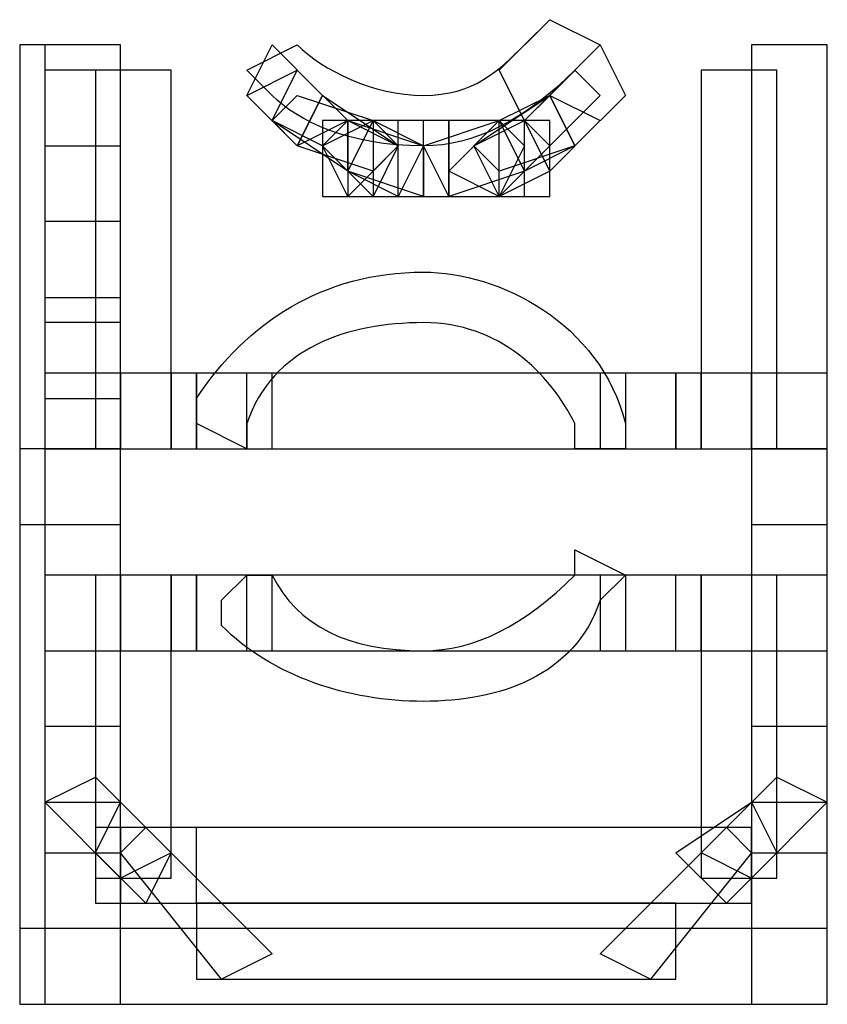
# Model space of a CAD drawing. Units: millimetres. Extents: x -37.6 to -1.3, y -53.5 to -2.6.
# Drawn here: x -3.4 to -2, y -23.4 to -21.8 of the extents above; entities that cross this region are included whole.
import ezdxf

# ---------------------------------------------------------------- set-up
doc = ezdxf.new("R2010")
doc.units = ezdxf.units.MM
doc.header["$MEASUREMENT"] = 0
doc.layers.add('layer 1', color=7, linetype='Continuous')

# ---------------------------------------------------------------- blocks, each defined once
blk = doc.blocks.new('2')
at = {"layer": 'layer 1'}
for points, knots in [([(-2.9704, -21.8934), (-2.9281, -21.9357), (-2.8434, -21.978), (-2.7164, -21.978), (-2.7164, -21.978), (-2.6317, -21.978), (-2.5471, -21.9357), (-2.4624, -21.851), (-2.4624, -21.851), (-2.4624, -21.851), (-2.4201, -21.8087), (-2.4201, -21.8087), (-2.4201, -21.8087), (-2.4201, -21.8087), (-2.5047, -21.7664), (-2.5047, -21.7664), (-2.5047, -21.7664), (-2.5047, -21.7664), (-2.5471, -21.8087), (-2.5471, -21.8087), (-2.5471, -21.8087), (-2.5894, -21.851), (-2.6317, -21.8934), (-2.7164, -21.8934), (-2.7164, -21.8934), (-2.8011, -21.8934), (-2.8857, -21.851), (-2.9281, -21.8087), (-2.9281, -21.8087), (-2.9281, -21.8087), (-2.9281, -21.8087), (-2.9281, -21.8087), (-2.9281, -21.8087), (-2.9281, -21.8087), (-3.0127, -21.851), (-3.0127, -21.851), (-3.0127, -21.851), (-3.0127, -21.851), (-2.9704, -21.8934), (-2.9704, -21.8934)], [0, 0, 0, 0, 0.090909, 0.090909, 0.090909, 0.090909, 0.181818, 0.181818, 0.181818, 0.181818, 0.272727, 0.272727, 0.272727, 0.272727, 0.363636, 0.363636, 0.363636, 0.363636, 0.454545, 0.454545, 0.454545, 0.454545, 0.545455, 0.545455, 0.545455, 0.545455, 0.636364, 0.636364, 0.636364, 0.636364, 0.727273, 0.727273, 0.727273, 0.727273, 0.818182, 0.818182, 0.818182, 0.818182, 1, 1, 1, 1]), ([(-2.5471, -21.9357), (-2.5471, -21.9357), (-2.4201, -21.8087), (-2.4201, -21.8087), (-2.4201, -21.8087), (-2.4201, -21.8087), (-2.5047, -21.7664), (-2.5047, -21.7664), (-2.5047, -21.7664), (-2.5047, -21.7664), (-2.5894, -21.851), (-2.5894, -21.851), (-2.5894, -21.851), (-2.5894, -21.851), (-2.5471, -21.9357), (-2.5471, -21.9357)], [0, 0, 0, 0, 0.2, 0.2, 0.2, 0.2, 0.4, 0.4, 0.4, 0.4, 0.6, 0.6, 0.6, 0.6, 1, 1, 1, 1]), ([(-3.3937, -21.8087), (-3.3937, -21.8087), (-3.2244, -21.8087), (-3.2244, -21.8087), (-3.2244, -21.8087), (-3.2244, -21.8087), (-3.2244, -22.613), (-3.2244, -22.613), (-3.2244, -22.613), (-3.2244, -22.613), (-3.3937, -22.613), (-3.3937, -22.613), (-3.3937, -22.613), (-3.3937, -22.613), (-3.3937, -21.8087), (-3.3937, -21.8087)], [0, 0, 0, 0, 0.2, 0.2, 0.2, 0.2, 0.4, 0.4, 0.4, 0.4, 0.6, 0.6, 0.6, 0.6, 1, 1, 1, 1]), ([(-3.3514, -21.8087), (-3.3514, -21.8087), (-3.2244, -21.8087), (-3.2244, -21.8087), (-3.2244, -21.8087), (-3.2244, -21.8087), (-3.2244, -22.613), (-3.2244, -22.613), (-3.2244, -22.613), (-3.2244, -22.613), (-3.3514, -22.613), (-3.3514, -22.613), (-3.3514, -22.613), (-3.3514, -22.613), (-3.3514, -21.8087), (-3.3514, -21.8087)], [0, 0, 0, 0, 0.2, 0.2, 0.2, 0.2, 0.4, 0.4, 0.4, 0.4, 0.6, 0.6, 0.6, 0.6, 1, 1, 1, 1]), ([(-3.3514, -21.8087), (-3.3514, -21.8087), (-3.2244, -21.8087), (-3.2244, -21.8087), (-3.2244, -21.8087), (-3.2244, -21.8087), (-3.2244, -21.978), (-3.2244, -21.978), (-3.2244, -21.978), (-3.2244, -21.978), (-3.3514, -21.978), (-3.3514, -21.978), (-3.3514, -21.978), (-3.3514, -21.978), (-3.3514, -21.8087), (-3.3514, -21.8087)], [0, 0, 0, 0, 0.2, 0.2, 0.2, 0.2, 0.4, 0.4, 0.4, 0.4, 0.6, 0.6, 0.6, 0.6, 1, 1, 1, 1]), ([(-2.8857, -21.8934), (-2.8857, -21.8934), (-2.9704, -21.8087), (-2.9704, -21.8087), (-2.9704, -21.8087), (-2.9704, -21.8087), (-3.0127, -21.8934), (-3.0127, -21.8934), (-3.0127, -21.8934), (-3.0127, -21.8934), (-2.9281, -21.978), (-2.9281, -21.978), (-2.9281, -21.978), (-2.9281, -21.978), (-2.8857, -21.8934), (-2.8857, -21.8934)], [0, 0, 0, 0, 0.2, 0.2, 0.2, 0.2, 0.4, 0.4, 0.4, 0.4, 0.6, 0.6, 0.6, 0.6, 1, 1, 1, 1]), ([(-2.4201, -21.8087), (-2.4201, -21.8087), (-2.5047, -21.8934), (-2.5047, -21.8934), (-2.5047, -21.8934), (-2.5047, -21.8934), (-2.4624, -21.978), (-2.4624, -21.978), (-2.4624, -21.978), (-2.4624, -21.978), (-2.3777, -21.8934), (-2.3777, -21.8934), (-2.3777, -21.8934), (-2.3777, -21.8934), (-2.4201, -21.8087), (-2.4201, -21.8087)], [0, 0, 0, 0, 0.2, 0.2, 0.2, 0.2, 0.4, 0.4, 0.4, 0.4, 0.6, 0.6, 0.6, 0.6, 1, 1, 1, 1]), ([(-2.1661, -21.8087), (-2.1661, -21.8087), (-2.0391, -21.8087), (-2.0391, -21.8087), (-2.0391, -21.8087), (-2.0391, -21.8087), (-2.0391, -22.613), (-2.0391, -22.613), (-2.0391, -22.613), (-2.0391, -22.613), (-2.1661, -22.613), (-2.1661, -22.613), (-2.1661, -22.613), (-2.1661, -22.613), (-2.1661, -21.8087), (-2.1661, -21.8087)], [0, 0, 0, 0, 0.2, 0.2, 0.2, 0.2, 0.4, 0.4, 0.4, 0.4, 0.6, 0.6, 0.6, 0.6, 1, 1, 1, 1]), ([(-2.1661, -21.8087), (-2.1661, -21.8087), (-2.0391, -21.8087), (-2.0391, -21.8087), (-2.0391, -21.8087), (-2.0391, -21.8087), (-2.0391, -22.613), (-2.0391, -22.613), (-2.0391, -22.613), (-2.0391, -22.613), (-2.1661, -22.613), (-2.1661, -22.613), (-2.1661, -22.613), (-2.1661, -22.613), (-2.1661, -21.8087), (-2.1661, -21.8087)], [0, 0, 0, 0, 0.2, 0.2, 0.2, 0.2, 0.4, 0.4, 0.4, 0.4, 0.6, 0.6, 0.6, 0.6, 1, 1, 1, 1]), ([(-2.1661, -21.8087), (-2.1661, -21.8087), (-2.0391, -21.8087), (-2.0391, -21.8087), (-2.0391, -21.8087), (-2.0391, -21.8087), (-2.0391, -22.486), (-2.0391, -22.486), (-2.0391, -22.486), (-2.0391, -22.486), (-2.1661, -22.486), (-2.1661, -22.486), (-2.1661, -22.486), (-2.1661, -22.486), (-2.1661, -21.8087), (-2.1661, -21.8087)], [0, 0, 0, 0, 0.2, 0.2, 0.2, 0.2, 0.4, 0.4, 0.4, 0.4, 0.6, 0.6, 0.6, 0.6, 1, 1, 1, 1]), ([(-3.3514, -21.851), (-3.3514, -21.851), (-3.2244, -21.851), (-3.2244, -21.851), (-3.2244, -21.851), (-3.2244, -21.851), (-3.2244, -22.486), (-3.2244, -22.486), (-3.2244, -22.486), (-3.2244, -22.486), (-3.3514, -22.486), (-3.3514, -22.486), (-3.3514, -22.486), (-3.3514, -22.486), (-3.3514, -21.851), (-3.3514, -21.851)], [0, 0, 0, 0, 0.2, 0.2, 0.2, 0.2, 0.4, 0.4, 0.4, 0.4, 0.6, 0.6, 0.6, 0.6, 1, 1, 1, 1]), ([(-3.2667, -21.851), (-3.2667, -21.851), (-3.1397, -21.851), (-3.1397, -21.851), (-3.1397, -21.851), (-3.1397, -21.851), (-3.1397, -22.486), (-3.1397, -22.486), (-3.1397, -22.486), (-3.1397, -22.486), (-3.2667, -22.486), (-3.2667, -22.486), (-3.2667, -22.486), (-3.2667, -22.486), (-3.2667, -21.851), (-3.2667, -21.851)], [0, 0, 0, 0, 0.2, 0.2, 0.2, 0.2, 0.4, 0.4, 0.4, 0.4, 0.6, 0.6, 0.6, 0.6, 1, 1, 1, 1]), ([(-2.8434, -21.9357), (-2.8434, -21.9357), (-2.9281, -21.851), (-2.9281, -21.851), (-2.9281, -21.851), (-2.9281, -21.851), (-3.0127, -21.8934), (-3.0127, -21.8934), (-3.0127, -21.8934), (-3.0127, -21.8934), (-2.9281, -21.978), (-2.9281, -21.978), (-2.9281, -21.978), (-2.9281, -21.978), (-2.8434, -21.9357), (-2.8434, -21.9357)], [0, 0, 0, 0, 0.2, 0.2, 0.2, 0.2, 0.4, 0.4, 0.4, 0.4, 0.6, 0.6, 0.6, 0.6, 1, 1, 1, 1]), ([(-2.8857, -21.8934), (-2.8857, -21.8934), (-2.9281, -21.851), (-2.9281, -21.851), (-2.9281, -21.851), (-2.9281, -21.851), (-3.0127, -21.8934), (-3.0127, -21.8934), (-3.0127, -21.8934), (-3.0127, -21.8934), (-2.9281, -21.978), (-2.9281, -21.978), (-2.9281, -21.978), (-2.9281, -21.978), (-2.8857, -21.8934), (-2.8857, -21.8934)], [0, 0, 0, 0, 0.2, 0.2, 0.2, 0.2, 0.4, 0.4, 0.4, 0.4, 0.6, 0.6, 0.6, 0.6, 1, 1, 1, 1]), ([(-2.8434, -21.9357), (-2.8434, -21.9357), (-2.9281, -21.851), (-2.9281, -21.851), (-2.9281, -21.851), (-2.9281, -21.851), (-2.9704, -21.9357), (-2.9704, -21.9357), (-2.9704, -21.9357), (-2.9704, -21.9357), (-2.8857, -21.978), (-2.8857, -21.978), (-2.8857, -21.978), (-2.8857, -21.978), (-2.8434, -21.9357), (-2.8434, -21.9357)], [0, 0, 0, 0, 0.2, 0.2, 0.2, 0.2, 0.4, 0.4, 0.4, 0.4, 0.6, 0.6, 0.6, 0.6, 1, 1, 1, 1]), ([(-2.8434, -21.9357), (-2.8434, -21.9357), (-2.9281, -21.851), (-2.9281, -21.851), (-2.9281, -21.851), (-2.9281, -21.851), (-2.9704, -21.9357), (-2.9704, -21.9357), (-2.9704, -21.9357), (-2.9704, -21.9357), (-2.9281, -21.978), (-2.9281, -21.978), (-2.9281, -21.978), (-2.9281, -21.978), (-2.8434, -21.9357), (-2.8434, -21.9357)], [0, 0, 0, 0, 0.2, 0.2, 0.2, 0.2, 0.4, 0.4, 0.4, 0.4, 0.6, 0.6, 0.6, 0.6, 1, 1, 1, 1]), ([(-2.4624, -21.851), (-2.4624, -21.851), (-2.5471, -21.9357), (-2.5471, -21.9357), (-2.5471, -21.9357), (-2.5471, -21.9357), (-2.5047, -21.978), (-2.5047, -21.978), (-2.5047, -21.978), (-2.5047, -21.978), (-2.4201, -21.8934), (-2.4201, -21.8934), (-2.4201, -21.8934), (-2.4201, -21.8934), (-2.4624, -21.851), (-2.4624, -21.851)], [0, 0, 0, 0, 0.2, 0.2, 0.2, 0.2, 0.4, 0.4, 0.4, 0.4, 0.6, 0.6, 0.6, 0.6, 1, 1, 1, 1]), ([(-2.2507, -21.851), (-2.2507, -21.851), (-2.1237, -21.851), (-2.1237, -21.851), (-2.1237, -21.851), (-2.1237, -21.851), (-2.1237, -22.486), (-2.1237, -22.486), (-2.1237, -22.486), (-2.1237, -22.486), (-2.2507, -22.486), (-2.2507, -22.486), (-2.2507, -22.486), (-2.2507, -22.486), (-2.2507, -21.851), (-2.2507, -21.851)], [0, 0, 0, 0, 0.2, 0.2, 0.2, 0.2, 0.4, 0.4, 0.4, 0.4, 0.6, 0.6, 0.6, 0.6, 1, 1, 1, 1]), ([(-2.8011, -21.9357), (-2.8011, -21.9357), (-2.9281, -21.8934), (-2.9281, -21.8934), (-2.9281, -21.8934), (-2.9281, -21.8934), (-2.9704, -21.9357), (-2.9704, -21.9357), (-2.9704, -21.9357), (-2.9704, -21.9357), (-2.8434, -22.0204), (-2.8434, -22.0204), (-2.8434, -22.0204), (-2.8434, -22.0204), (-2.8011, -21.9357), (-2.8011, -21.9357)], [0, 0, 0, 0, 0.2, 0.2, 0.2, 0.2, 0.4, 0.4, 0.4, 0.4, 0.6, 0.6, 0.6, 0.6, 1, 1, 1, 1]), ([(-2.7587, -21.978), (-2.7587, -21.978), (-2.8857, -21.8934), (-2.8857, -21.8934), (-2.8857, -21.8934), (-2.8857, -21.8934), (-2.9281, -21.978), (-2.9281, -21.978), (-2.9281, -21.978), (-2.9281, -21.978), (-2.8011, -22.0204), (-2.8011, -22.0204), (-2.8011, -22.0204), (-2.8011, -22.0204), (-2.7587, -21.978), (-2.7587, -21.978)], [0, 0, 0, 0, 0.2, 0.2, 0.2, 0.2, 0.4, 0.4, 0.4, 0.4, 0.6, 0.6, 0.6, 0.6, 1, 1, 1, 1]), ([(-2.5047, -21.8934), (-2.5047, -21.8934), (-2.6317, -21.978), (-2.6317, -21.978), (-2.6317, -21.978), (-2.6317, -21.978), (-2.5894, -22.0204), (-2.5894, -22.0204), (-2.5894, -22.0204), (-2.5894, -22.0204), (-2.4624, -21.978), (-2.4624, -21.978), (-2.4624, -21.978), (-2.4624, -21.978), (-2.5047, -21.8934), (-2.5047, -21.8934)], [0, 0, 0, 0, 0.2, 0.2, 0.2, 0.2, 0.4, 0.4, 0.4, 0.4, 0.6, 0.6, 0.6, 0.6, 1, 1, 1, 1]), ([(-2.5047, -21.8934), (-2.5047, -21.8934), (-2.5894, -21.9357), (-2.5894, -21.9357), (-2.5894, -21.9357), (-2.5894, -21.9357), (-2.5471, -22.0204), (-2.5471, -22.0204), (-2.5471, -22.0204), (-2.5471, -22.0204), (-2.4624, -21.978), (-2.4624, -21.978), (-2.4624, -21.978), (-2.4624, -21.978), (-2.5047, -21.8934), (-2.5047, -21.8934)], [0, 0, 0, 0, 0.2, 0.2, 0.2, 0.2, 0.4, 0.4, 0.4, 0.4, 0.6, 0.6, 0.6, 0.6, 1, 1, 1, 1]), ([(-2.5047, -21.8934), (-2.5047, -21.8934), (-2.5471, -21.9357), (-2.5471, -21.9357), (-2.5471, -21.9357), (-2.5471, -21.9357), (-2.5047, -22.0204), (-2.5047, -22.0204), (-2.5047, -22.0204), (-2.5047, -22.0204), (-2.4201, -21.9357), (-2.4201, -21.9357), (-2.4201, -21.9357), (-2.4201, -21.9357), (-2.5047, -21.8934), (-2.5047, -21.8934)], [0, 0, 0, 0, 0.2, 0.2, 0.2, 0.2, 0.4, 0.4, 0.4, 0.4, 0.6, 0.6, 0.6, 0.6, 1, 1, 1, 1]), ([(-2.8857, -21.9357), (-2.8857, -21.9357), (-2.7587, -21.9357), (-2.7587, -21.9357), (-2.7587, -21.9357), (-2.7587, -21.9357), (-2.7587, -22.0627), (-2.7587, -22.0627), (-2.7587, -22.0627), (-2.7587, -22.0627), (-2.8857, -22.0627), (-2.8857, -22.0627), (-2.8857, -22.0627), (-2.8857, -22.0627), (-2.8857, -21.9357), (-2.8857, -21.9357)], [0, 0, 0, 0, 0.2, 0.2, 0.2, 0.2, 0.4, 0.4, 0.4, 0.4, 0.6, 0.6, 0.6, 0.6, 1, 1, 1, 1]), ([(-2.7587, -21.978), (-2.7587, -21.978), (-2.8011, -21.9357), (-2.8011, -21.9357), (-2.8011, -21.9357), (-2.8011, -21.9357), (-2.8857, -21.978), (-2.8857, -21.978), (-2.8857, -21.978), (-2.8857, -21.978), (-2.8011, -22.0627), (-2.8011, -22.0627), (-2.8011, -22.0627), (-2.8011, -22.0627), (-2.7587, -21.978), (-2.7587, -21.978)], [0, 0, 0, 0, 0.2, 0.2, 0.2, 0.2, 0.4, 0.4, 0.4, 0.4, 0.6, 0.6, 0.6, 0.6, 1, 1, 1, 1]), ([(-2.8857, -21.9357), (-2.8857, -21.9357), (-2.7587, -21.9357), (-2.7587, -21.9357), (-2.7587, -21.9357), (-2.7587, -21.9357), (-2.7587, -22.0627), (-2.7587, -22.0627), (-2.7587, -22.0627), (-2.7587, -22.0627), (-2.8857, -22.0627), (-2.8857, -22.0627), (-2.8857, -22.0627), (-2.8857, -22.0627), (-2.8857, -21.9357), (-2.8857, -21.9357)], [0, 0, 0, 0, 0.2, 0.2, 0.2, 0.2, 0.4, 0.4, 0.4, 0.4, 0.6, 0.6, 0.6, 0.6, 1, 1, 1, 1]), ([(-2.7587, -21.978), (-2.7587, -21.978), (-2.8434, -21.9357), (-2.8434, -21.9357), (-2.8434, -21.9357), (-2.8434, -21.9357), (-2.8857, -21.978), (-2.8857, -21.978), (-2.8857, -21.978), (-2.8857, -21.978), (-2.8434, -22.0627), (-2.8434, -22.0627), (-2.8434, -22.0627), (-2.8434, -22.0627), (-2.7587, -21.978), (-2.7587, -21.978)], [0, 0, 0, 0, 0.2, 0.2, 0.2, 0.2, 0.4, 0.4, 0.4, 0.4, 0.6, 0.6, 0.6, 0.6, 1, 1, 1, 1]), ([(-2.7164, -21.978), (-2.7164, -21.978), (-2.8011, -21.9357), (-2.8011, -21.9357), (-2.8011, -21.9357), (-2.8011, -21.9357), (-2.8434, -22.0204), (-2.8434, -22.0204), (-2.8434, -22.0204), (-2.8434, -22.0204), (-2.7164, -22.0627), (-2.7164, -22.0627), (-2.7164, -22.0627), (-2.7164, -22.0627), (-2.7164, -21.978), (-2.7164, -21.978)], [0, 0, 0, 0, 0.2, 0.2, 0.2, 0.2, 0.4, 0.4, 0.4, 0.4, 0.6, 0.6, 0.6, 0.6, 1, 1, 1, 1]), ([(-2.8434, -21.9357), (-2.8434, -21.9357), (-2.7164, -21.9357), (-2.7164, -21.9357), (-2.7164, -21.9357), (-2.7164, -21.9357), (-2.7164, -22.0627), (-2.7164, -22.0627), (-2.7164, -22.0627), (-2.7164, -22.0627), (-2.8434, -22.0627), (-2.8434, -22.0627), (-2.8434, -22.0627), (-2.8434, -22.0627), (-2.8434, -21.9357), (-2.8434, -21.9357)], [0, 0, 0, 0, 0.2, 0.2, 0.2, 0.2, 0.4, 0.4, 0.4, 0.4, 0.6, 0.6, 0.6, 0.6, 1, 1, 1, 1]), ([(-2.7164, -21.978), (-2.7164, -21.978), (-2.8434, -21.9357), (-2.8434, -21.9357), (-2.8434, -21.9357), (-2.8434, -21.9357), (-2.8434, -22.0204), (-2.8434, -22.0204), (-2.8434, -22.0204), (-2.8434, -22.0204), (-2.7587, -22.0627), (-2.7587, -22.0627), (-2.7587, -22.0627), (-2.7587, -22.0627), (-2.7164, -21.978), (-2.7164, -21.978)], [0, 0, 0, 0, 0.2, 0.2, 0.2, 0.2, 0.4, 0.4, 0.4, 0.4, 0.6, 0.6, 0.6, 0.6, 1, 1, 1, 1]), ([(-2.8011, -21.9357), (-2.8011, -21.9357), (-2.5894, -21.9357), (-2.5894, -21.9357), (-2.5894, -21.9357), (-2.5894, -21.9357), (-2.5894, -22.0627), (-2.5894, -22.0627), (-2.5894, -22.0627), (-2.5894, -22.0627), (-2.8011, -22.0627), (-2.8011, -22.0627), (-2.8011, -22.0627), (-2.8011, -22.0627), (-2.8011, -21.9357), (-2.8011, -21.9357)], [0, 0, 0, 0, 0.2, 0.2, 0.2, 0.2, 0.4, 0.4, 0.4, 0.4, 0.6, 0.6, 0.6, 0.6, 1, 1, 1, 1]), ([(-2.8011, -21.9357), (-2.8011, -21.9357), (-2.6741, -21.9357), (-2.6741, -21.9357), (-2.6741, -21.9357), (-2.6741, -21.9357), (-2.6741, -22.0627), (-2.6741, -22.0627), (-2.6741, -22.0627), (-2.6741, -22.0627), (-2.8011, -22.0627), (-2.8011, -22.0627), (-2.8011, -22.0627), (-2.8011, -22.0627), (-2.8011, -21.9357), (-2.8011, -21.9357)], [0, 0, 0, 0, 0.2, 0.2, 0.2, 0.2, 0.4, 0.4, 0.4, 0.4, 0.6, 0.6, 0.6, 0.6, 1, 1, 1, 1]), ([(-2.5894, -21.9357), (-2.5894, -21.9357), (-2.7164, -21.978), (-2.7164, -21.978), (-2.7164, -21.978), (-2.7164, -21.978), (-2.6741, -22.0627), (-2.6741, -22.0627), (-2.6741, -22.0627), (-2.6741, -22.0627), (-2.5471, -22.0204), (-2.5471, -22.0204), (-2.5471, -22.0204), (-2.5471, -22.0204), (-2.5894, -21.9357), (-2.5894, -21.9357)], [0, 0, 0, 0, 0.2, 0.2, 0.2, 0.2, 0.4, 0.4, 0.4, 0.4, 0.6, 0.6, 0.6, 0.6, 1, 1, 1, 1]), ([(-2.6741, -21.9357), (-2.6741, -21.9357), (-2.5047, -21.9357), (-2.5047, -21.9357), (-2.5047, -21.9357), (-2.5047, -21.9357), (-2.5047, -22.0627), (-2.5047, -22.0627), (-2.5047, -22.0627), (-2.5047, -22.0627), (-2.6741, -22.0627), (-2.6741, -22.0627), (-2.6741, -22.0627), (-2.6741, -22.0627), (-2.6741, -21.9357), (-2.6741, -21.9357)], [0, 0, 0, 0, 0.2, 0.2, 0.2, 0.2, 0.4, 0.4, 0.4, 0.4, 0.6, 0.6, 0.6, 0.6, 1, 1, 1, 1]), ([(-2.5894, -21.9357), (-2.5894, -21.9357), (-2.6741, -22.0204), (-2.6741, -22.0204), (-2.6741, -22.0204), (-2.6741, -22.0204), (-2.5894, -22.0627), (-2.5894, -22.0627), (-2.5894, -22.0627), (-2.5894, -22.0627), (-2.5471, -21.978), (-2.5471, -21.978), (-2.5471, -21.978), (-2.5471, -21.978), (-2.5894, -21.9357), (-2.5894, -21.9357)], [0, 0, 0, 0, 0.2, 0.2, 0.2, 0.2, 0.4, 0.4, 0.4, 0.4, 0.6, 0.6, 0.6, 0.6, 1, 1, 1, 1]), ([(-2.6741, -21.9357), (-2.6741, -21.9357), (-2.5471, -21.9357), (-2.5471, -21.9357), (-2.5471, -21.9357), (-2.5471, -21.9357), (-2.5471, -22.0627), (-2.5471, -22.0627), (-2.5471, -22.0627), (-2.5471, -22.0627), (-2.6741, -22.0627), (-2.6741, -22.0627), (-2.6741, -22.0627), (-2.6741, -22.0627), (-2.6741, -21.9357), (-2.6741, -21.9357)], [0, 0, 0, 0, 0.2, 0.2, 0.2, 0.2, 0.4, 0.4, 0.4, 0.4, 0.6, 0.6, 0.6, 0.6, 1, 1, 1, 1]), ([(-2.5471, -21.9357), (-2.5471, -21.9357), (-2.6317, -21.978), (-2.6317, -21.978), (-2.6317, -21.978), (-2.6317, -21.978), (-2.5894, -22.0627), (-2.5894, -22.0627), (-2.5894, -22.0627), (-2.5894, -22.0627), (-2.5047, -21.978), (-2.5047, -21.978), (-2.5047, -21.978), (-2.5047, -21.978), (-2.5471, -21.9357), (-2.5471, -21.9357)], [0, 0, 0, 0, 0.2, 0.2, 0.2, 0.2, 0.4, 0.4, 0.4, 0.4, 0.6, 0.6, 0.6, 0.6, 1, 1, 1, 1]), ([(-2.5471, -21.9357), (-2.5471, -21.9357), (-2.6317, -21.978), (-2.6317, -21.978), (-2.6317, -21.978), (-2.6317, -21.978), (-2.5894, -22.0627), (-2.5894, -22.0627), (-2.5894, -22.0627), (-2.5894, -22.0627), (-2.5047, -22.0204), (-2.5047, -22.0204), (-2.5047, -22.0204), (-2.5047, -22.0204), (-2.5471, -21.9357), (-2.5471, -21.9357)], [0, 0, 0, 0, 0.2, 0.2, 0.2, 0.2, 0.4, 0.4, 0.4, 0.4, 0.6, 0.6, 0.6, 0.6, 1, 1, 1, 1]), ([(-3.3514, -22.105), (-3.3514, -22.105), (-3.2244, -22.105), (-3.2244, -22.105), (-3.2244, -22.105), (-3.2244, -22.105), (-3.2244, -22.232), (-3.2244, -22.232), (-3.2244, -22.232), (-3.2244, -22.232), (-3.3514, -22.232), (-3.3514, -22.232), (-3.3514, -22.232), (-3.3514, -22.232), (-3.3514, -22.105), (-3.3514, -22.105)], [0, 0, 0, 0, 0.2, 0.2, 0.2, 0.2, 0.4, 0.4, 0.4, 0.4, 0.6, 0.6, 0.6, 0.6, 1, 1, 1, 1]), ([(-2.3777, -22.4437), (-2.4201, -22.2744), (-2.5894, -22.1897), (-2.7164, -22.1897), (-2.7164, -22.1897), (-2.8857, -22.1897), (-3.0127, -22.2744), (-3.0974, -22.4014), (-3.0974, -22.4014), (-3.0974, -22.4014), (-3.0974, -22.4437), (-3.0974, -22.4437), (-3.0974, -22.4437), (-3.0974, -22.4437), (-3.0127, -22.486), (-3.0127, -22.486), (-3.0127, -22.486), (-3.0127, -22.486), (-3.0127, -22.4437), (-3.0127, -22.4437), (-3.0127, -22.4437), (-2.9704, -22.3167), (-2.8434, -22.2744), (-2.7164, -22.2744), (-2.7164, -22.2744), (-2.5894, -22.2744), (-2.5047, -22.359), (-2.4624, -22.4437), (-2.4624, -22.4437), (-2.4624, -22.4437), (-2.4624, -22.486), (-2.4624, -22.486), (-2.4624, -22.486), (-2.4624, -22.486), (-2.3777, -22.486), (-2.3777, -22.486), (-2.3777, -22.486), (-2.3777, -22.486), (-2.3777, -22.4437), (-2.3777, -22.4437)], [0, 0, 0, 0, 0.090909, 0.090909, 0.090909, 0.090909, 0.181818, 0.181818, 0.181818, 0.181818, 0.272727, 0.272727, 0.272727, 0.272727, 0.363636, 0.363636, 0.363636, 0.363636, 0.454545, 0.454545, 0.454545, 0.454545, 0.545455, 0.545455, 0.545455, 0.545455, 0.636364, 0.636364, 0.636364, 0.636364, 0.727273, 0.727273, 0.727273, 0.727273, 0.818182, 0.818182, 0.818182, 0.818182, 1, 1, 1, 1]), ([(-2.3777, -22.4437), (-2.4201, -22.2744), (-2.5894, -22.1897), (-2.7164, -22.1897), (-2.7164, -22.1897), (-2.8857, -22.1897), (-3.0127, -22.2744), (-3.0974, -22.4014), (-3.0974, -22.4014), (-3.0974, -22.4014), (-3.0974, -22.4437), (-3.0974, -22.4437), (-3.0974, -22.4437), (-3.0974, -22.4437), (-3.0127, -22.486), (-3.0127, -22.486), (-3.0127, -22.486), (-3.0127, -22.486), (-3.0127, -22.4437), (-3.0127, -22.4437), (-3.0127, -22.4437), (-2.9704, -22.3167), (-2.8434, -22.2744), (-2.7164, -22.2744), (-2.7164, -22.2744), (-2.5894, -22.2744), (-2.5047, -22.359), (-2.4624, -22.4437), (-2.4624, -22.4437), (-2.4624, -22.4437), (-2.4624, -22.486), (-2.4624, -22.486), (-2.4624, -22.486), (-2.4624, -22.486), (-2.3777, -22.486), (-2.3777, -22.486), (-2.3777, -22.486), (-2.3777, -22.486), (-2.3777, -22.4437), (-2.3777, -22.4437)], [0, 0, 0, 0, 0.090909, 0.090909, 0.090909, 0.090909, 0.181818, 0.181818, 0.181818, 0.181818, 0.272727, 0.272727, 0.272727, 0.272727, 0.363636, 0.363636, 0.363636, 0.363636, 0.454545, 0.454545, 0.454545, 0.454545, 0.545455, 0.545455, 0.545455, 0.545455, 0.636364, 0.636364, 0.636364, 0.636364, 0.727273, 0.727273, 0.727273, 0.727273, 0.818182, 0.818182, 0.818182, 0.818182, 1, 1, 1, 1]), ([(-3.3514, -22.2744), (-3.3514, -22.2744), (-3.2244, -22.2744), (-3.2244, -22.2744), (-3.2244, -22.2744), (-3.2244, -22.2744), (-3.2244, -22.4014), (-3.2244, -22.4014), (-3.2244, -22.4014), (-3.2244, -22.4014), (-3.3514, -22.4014), (-3.3514, -22.4014), (-3.3514, -22.4014), (-3.3514, -22.4014), (-3.3514, -22.2744), (-3.3514, -22.2744)], [0, 0, 0, 0, 0.2, 0.2, 0.2, 0.2, 0.4, 0.4, 0.4, 0.4, 0.6, 0.6, 0.6, 0.6, 1, 1, 1, 1]), ([(-3.3514, -22.359), (-3.3514, -22.359), (-3.2244, -22.359), (-3.2244, -22.359), (-3.2244, -22.359), (-3.2244, -22.359), (-3.2244, -22.8247), (-3.2244, -22.8247), (-3.2244, -22.8247), (-3.2244, -22.8247), (-3.3514, -22.8247), (-3.3514, -22.8247), (-3.3514, -22.8247), (-3.3514, -22.8247), (-3.3514, -22.359), (-3.3514, -22.359)], [0, 0, 0, 0, 0.2, 0.2, 0.2, 0.2, 0.4, 0.4, 0.4, 0.4, 0.6, 0.6, 0.6, 0.6, 1, 1, 1, 1]), ([(-3.3514, -22.359), (-3.3514, -22.359), (-3.1397, -22.359), (-3.1397, -22.359), (-3.1397, -22.359), (-3.1397, -22.359), (-3.1397, -22.486), (-3.1397, -22.486), (-3.1397, -22.486), (-3.1397, -22.486), (-3.3514, -22.486), (-3.3514, -22.486), (-3.3514, -22.486), (-3.3514, -22.486), (-3.3514, -22.359), (-3.3514, -22.359)], [0, 0, 0, 0, 0.2, 0.2, 0.2, 0.2, 0.4, 0.4, 0.4, 0.4, 0.6, 0.6, 0.6, 0.6, 1, 1, 1, 1]), ([(-3.2667, -22.359), (-3.2667, -22.359), (-3.0974, -22.359), (-3.0974, -22.359), (-3.0974, -22.359), (-3.0974, -22.359), (-3.0974, -22.486), (-3.0974, -22.486), (-3.0974, -22.486), (-3.0974, -22.486), (-3.2667, -22.486), (-3.2667, -22.486), (-3.2667, -22.486), (-3.2667, -22.486), (-3.2667, -22.359), (-3.2667, -22.359)], [0, 0, 0, 0, 0.2, 0.2, 0.2, 0.2, 0.4, 0.4, 0.4, 0.4, 0.6, 0.6, 0.6, 0.6, 1, 1, 1, 1]), ([(-3.2244, -22.359), (-3.2244, -22.359), (-3.0127, -22.359), (-3.0127, -22.359), (-3.0127, -22.359), (-3.0127, -22.359), (-3.0127, -22.486), (-3.0127, -22.486), (-3.0127, -22.486), (-3.0127, -22.486), (-3.2244, -22.486), (-3.2244, -22.486), (-3.2244, -22.486), (-3.2244, -22.486), (-3.2244, -22.359), (-3.2244, -22.359)], [0, 0, 0, 0, 0.2, 0.2, 0.2, 0.2, 0.4, 0.4, 0.4, 0.4, 0.6, 0.6, 0.6, 0.6, 1, 1, 1, 1]), ([(-3.1397, -22.359), (-3.1397, -22.359), (-2.9704, -22.359), (-2.9704, -22.359), (-2.9704, -22.359), (-2.9704, -22.359), (-2.9704, -22.486), (-2.9704, -22.486), (-2.9704, -22.486), (-2.9704, -22.486), (-3.1397, -22.486), (-3.1397, -22.486), (-3.1397, -22.486), (-3.1397, -22.486), (-3.1397, -22.359), (-3.1397, -22.359)], [0, 0, 0, 0, 0.2, 0.2, 0.2, 0.2, 0.4, 0.4, 0.4, 0.4, 0.6, 0.6, 0.6, 0.6, 1, 1, 1, 1]), ([(-3.1397, -22.359), (-3.1397, -22.359), (-3.0127, -22.359), (-3.0127, -22.359), (-3.0127, -22.359), (-3.0127, -22.359), (-3.0127, -22.486), (-3.0127, -22.486), (-3.0127, -22.486), (-3.0127, -22.486), (-3.1397, -22.486), (-3.1397, -22.486), (-3.1397, -22.486), (-3.1397, -22.486), (-3.1397, -22.359), (-3.1397, -22.359)], [0, 0, 0, 0, 0.2, 0.2, 0.2, 0.2, 0.4, 0.4, 0.4, 0.4, 0.6, 0.6, 0.6, 0.6, 1, 1, 1, 1]), ([(-3.0974, -22.359), (-3.0974, -22.359), (-2.2931, -22.359), (-2.2931, -22.359), (-2.2931, -22.359), (-2.2931, -22.359), (-2.2931, -22.486), (-2.2931, -22.486), (-2.2931, -22.486), (-2.2931, -22.486), (-3.0974, -22.486), (-3.0974, -22.486), (-3.0974, -22.486), (-3.0974, -22.486), (-3.0974, -22.359), (-3.0974, -22.359)], [0, 0, 0, 0, 0.2, 0.2, 0.2, 0.2, 0.4, 0.4, 0.4, 0.4, 0.6, 0.6, 0.6, 0.6, 1, 1, 1, 1]), ([(-2.4201, -22.359), (-2.4201, -22.359), (-2.2507, -22.359), (-2.2507, -22.359), (-2.2507, -22.359), (-2.2507, -22.359), (-2.2507, -22.486), (-2.2507, -22.486), (-2.2507, -22.486), (-2.2507, -22.486), (-2.4201, -22.486), (-2.4201, -22.486), (-2.4201, -22.486), (-2.4201, -22.486), (-2.4201, -22.359), (-2.4201, -22.359)], [0, 0, 0, 0, 0.2, 0.2, 0.2, 0.2, 0.4, 0.4, 0.4, 0.4, 0.6, 0.6, 0.6, 0.6, 1, 1, 1, 1]), ([(-2.4201, -22.359), (-2.4201, -22.359), (-2.2931, -22.359), (-2.2931, -22.359), (-2.2931, -22.359), (-2.2931, -22.359), (-2.2931, -22.486), (-2.2931, -22.486), (-2.2931, -22.486), (-2.2931, -22.486), (-2.4201, -22.486), (-2.4201, -22.486), (-2.4201, -22.486), (-2.4201, -22.486), (-2.4201, -22.359), (-2.4201, -22.359)], [0, 0, 0, 0, 0.2, 0.2, 0.2, 0.2, 0.4, 0.4, 0.4, 0.4, 0.6, 0.6, 0.6, 0.6, 1, 1, 1, 1]), ([(-2.3777, -22.359), (-2.3777, -22.359), (-2.1661, -22.359), (-2.1661, -22.359), (-2.1661, -22.359), (-2.1661, -22.359), (-2.1661, -22.486), (-2.1661, -22.486), (-2.1661, -22.486), (-2.1661, -22.486), (-2.3777, -22.486), (-2.3777, -22.486), (-2.3777, -22.486), (-2.3777, -22.486), (-2.3777, -22.359), (-2.3777, -22.359)], [0, 0, 0, 0, 0.2, 0.2, 0.2, 0.2, 0.4, 0.4, 0.4, 0.4, 0.6, 0.6, 0.6, 0.6, 1, 1, 1, 1]), ([(-2.2931, -22.359), (-2.2931, -22.359), (-2.1237, -22.359), (-2.1237, -22.359), (-2.1237, -22.359), (-2.1237, -22.359), (-2.1237, -22.486), (-2.1237, -22.486), (-2.1237, -22.486), (-2.1237, -22.486), (-2.2931, -22.486), (-2.2931, -22.486), (-2.2931, -22.486), (-2.2931, -22.486), (-2.2931, -22.359), (-2.2931, -22.359)], [0, 0, 0, 0, 0.2, 0.2, 0.2, 0.2, 0.4, 0.4, 0.4, 0.4, 0.6, 0.6, 0.6, 0.6, 1, 1, 1, 1]), ([(-2.2507, -22.359), (-2.2507, -22.359), (-2.0391, -22.359), (-2.0391, -22.359), (-2.0391, -22.359), (-2.0391, -22.359), (-2.0391, -22.486), (-2.0391, -22.486), (-2.0391, -22.486), (-2.0391, -22.486), (-2.2507, -22.486), (-2.2507, -22.486), (-2.2507, -22.486), (-2.2507, -22.486), (-2.2507, -22.359), (-2.2507, -22.359)], [0, 0, 0, 0, 0.2, 0.2, 0.2, 0.2, 0.4, 0.4, 0.4, 0.4, 0.6, 0.6, 0.6, 0.6, 1, 1, 1, 1]), ([(-2.1661, -22.359), (-2.1661, -22.359), (-2.0391, -22.359), (-2.0391, -22.359), (-2.0391, -22.359), (-2.0391, -22.359), (-2.0391, -22.8247), (-2.0391, -22.8247), (-2.0391, -22.8247), (-2.0391, -22.8247), (-2.1661, -22.8247), (-2.1661, -22.8247), (-2.1661, -22.8247), (-2.1661, -22.8247), (-2.1661, -22.359), (-2.1661, -22.359)], [0, 0, 0, 0, 0.2, 0.2, 0.2, 0.2, 0.4, 0.4, 0.4, 0.4, 0.6, 0.6, 0.6, 0.6, 1, 1, 1, 1]), ([(-3.3937, -22.486), (-3.3937, -22.486), (-3.2244, -22.486), (-3.2244, -22.486), (-3.2244, -22.486), (-3.2244, -22.486), (-3.2244, -23.4174), (-3.2244, -23.4174), (-3.2244, -23.4174), (-3.2244, -23.4174), (-3.3937, -23.4174), (-3.3937, -23.4174), (-3.3937, -23.4174), (-3.3937, -23.4174), (-3.3937, -22.486), (-3.3937, -22.486)], [0, 0, 0, 0, 0.2, 0.2, 0.2, 0.2, 0.4, 0.4, 0.4, 0.4, 0.6, 0.6, 0.6, 0.6, 1, 1, 1, 1]), ([(-3.3514, -22.486), (-3.3514, -22.486), (-3.2244, -22.486), (-3.2244, -22.486), (-3.2244, -22.486), (-3.2244, -22.486), (-3.2244, -23.4174), (-3.2244, -23.4174), (-3.2244, -23.4174), (-3.2244, -23.4174), (-3.3514, -23.4174), (-3.3514, -23.4174), (-3.3514, -23.4174), (-3.3514, -23.4174), (-3.3514, -22.486), (-3.3514, -22.486)], [0, 0, 0, 0, 0.2, 0.2, 0.2, 0.2, 0.4, 0.4, 0.4, 0.4, 0.6, 0.6, 0.6, 0.6, 1, 1, 1, 1]), ([(-2.1661, -22.486), (-2.1661, -22.486), (-2.0391, -22.486), (-2.0391, -22.486), (-2.0391, -22.486), (-2.0391, -22.486), (-2.0391, -23.4174), (-2.0391, -23.4174), (-2.0391, -23.4174), (-2.0391, -23.4174), (-2.1661, -23.4174), (-2.1661, -23.4174), (-2.1661, -23.4174), (-2.1661, -23.4174), (-2.1661, -22.486), (-2.1661, -22.486)], [0, 0, 0, 0, 0.2, 0.2, 0.2, 0.2, 0.4, 0.4, 0.4, 0.4, 0.6, 0.6, 0.6, 0.6, 1, 1, 1, 1]), ([(-2.1661, -22.486), (-2.1661, -22.486), (-2.0391, -22.486), (-2.0391, -22.486), (-2.0391, -22.486), (-2.0391, -22.486), (-2.0391, -23.4174), (-2.0391, -23.4174), (-2.0391, -23.4174), (-2.0391, -23.4174), (-2.1661, -23.4174), (-2.1661, -23.4174), (-2.1661, -23.4174), (-2.1661, -23.4174), (-2.1661, -22.486), (-2.1661, -22.486)], [0, 0, 0, 0, 0.2, 0.2, 0.2, 0.2, 0.4, 0.4, 0.4, 0.4, 0.6, 0.6, 0.6, 0.6, 1, 1, 1, 1]), ([(-3.0551, -22.7824), (-2.9704, -22.867), (-2.8434, -22.9094), (-2.7164, -22.9094), (-2.7164, -22.9094), (-2.5894, -22.9094), (-2.4624, -22.867), (-2.4201, -22.74), (-2.4201, -22.74), (-2.4201, -22.74), (-2.3777, -22.6977), (-2.3777, -22.6977), (-2.3777, -22.6977), (-2.3777, -22.6977), (-2.4624, -22.6554), (-2.4624, -22.6554), (-2.4624, -22.6554), (-2.4624, -22.6554), (-2.4624, -22.6977), (-2.4624, -22.6977), (-2.4624, -22.6977), (-2.5471, -22.7824), (-2.6317, -22.8247), (-2.7164, -22.8247), (-2.7164, -22.8247), (-2.8434, -22.8247), (-2.9281, -22.7824), (-2.9704, -22.6977), (-2.9704, -22.6977), (-2.9704, -22.6977), (-3.0127, -22.6977), (-3.0127, -22.6977), (-3.0127, -22.6977), (-3.0127, -22.6977), (-3.0551, -22.74), (-3.0551, -22.74), (-3.0551, -22.74), (-3.0551, -22.74), (-3.0551, -22.7824), (-3.0551, -22.7824)], [0, 0, 0, 0, 0.090909, 0.090909, 0.090909, 0.090909, 0.181818, 0.181818, 0.181818, 0.181818, 0.272727, 0.272727, 0.272727, 0.272727, 0.363636, 0.363636, 0.363636, 0.363636, 0.454545, 0.454545, 0.454545, 0.454545, 0.545455, 0.545455, 0.545455, 0.545455, 0.636364, 0.636364, 0.636364, 0.636364, 0.727273, 0.727273, 0.727273, 0.727273, 0.818182, 0.818182, 0.818182, 0.818182, 1, 1, 1, 1]), ([(-3.0551, -22.7824), (-2.9704, -22.867), (-2.8434, -22.9094), (-2.7164, -22.9094), (-2.7164, -22.9094), (-2.5894, -22.9094), (-2.4624, -22.867), (-2.4201, -22.74), (-2.4201, -22.74), (-2.4201, -22.74), (-2.3777, -22.6977), (-2.3777, -22.6977), (-2.3777, -22.6977), (-2.3777, -22.6977), (-2.4624, -22.6554), (-2.4624, -22.6554), (-2.4624, -22.6554), (-2.4624, -22.6554), (-2.4624, -22.6977), (-2.4624, -22.6977), (-2.4624, -22.6977), (-2.5471, -22.7824), (-2.6317, -22.8247), (-2.7164, -22.8247), (-2.7164, -22.8247), (-2.8434, -22.8247), (-2.9281, -22.7824), (-2.9704, -22.6977), (-2.9704, -22.6977), (-2.9704, -22.6977), (-3.0127, -22.6977), (-3.0127, -22.6977), (-3.0127, -22.6977), (-3.0127, -22.6977), (-3.0551, -22.74), (-3.0551, -22.74), (-3.0551, -22.74), (-3.0551, -22.74), (-3.0551, -22.7824), (-3.0551, -22.7824)], [0, 0, 0, 0, 0.090909, 0.090909, 0.090909, 0.090909, 0.181818, 0.181818, 0.181818, 0.181818, 0.272727, 0.272727, 0.272727, 0.272727, 0.363636, 0.363636, 0.363636, 0.363636, 0.454545, 0.454545, 0.454545, 0.454545, 0.545455, 0.545455, 0.545455, 0.545455, 0.636364, 0.636364, 0.636364, 0.636364, 0.727273, 0.727273, 0.727273, 0.727273, 0.818182, 0.818182, 0.818182, 0.818182, 1, 1, 1, 1]), ([(-3.3514, -22.6977), (-3.3514, -22.6977), (-3.1397, -22.6977), (-3.1397, -22.6977), (-3.1397, -22.6977), (-3.1397, -22.6977), (-3.1397, -22.8247), (-3.1397, -22.8247), (-3.1397, -22.8247), (-3.1397, -22.8247), (-3.3514, -22.8247), (-3.3514, -22.8247), (-3.3514, -22.8247), (-3.3514, -22.8247), (-3.3514, -22.6977), (-3.3514, -22.6977)], [0, 0, 0, 0, 0.2, 0.2, 0.2, 0.2, 0.4, 0.4, 0.4, 0.4, 0.6, 0.6, 0.6, 0.6, 1, 1, 1, 1]), ([(-3.3514, -22.6977), (-3.3514, -22.6977), (-3.2244, -22.6977), (-3.2244, -22.6977), (-3.2244, -22.6977), (-3.2244, -22.6977), (-3.2244, -23.1634), (-3.2244, -23.1634), (-3.2244, -23.1634), (-3.2244, -23.1634), (-3.3514, -23.1634), (-3.3514, -23.1634), (-3.3514, -23.1634), (-3.3514, -23.1634), (-3.3514, -22.6977), (-3.3514, -22.6977)], [0, 0, 0, 0, 0.2, 0.2, 0.2, 0.2, 0.4, 0.4, 0.4, 0.4, 0.6, 0.6, 0.6, 0.6, 1, 1, 1, 1]), ([(-3.2667, -22.6977), (-3.2667, -22.6977), (-3.1397, -22.6977), (-3.1397, -22.6977), (-3.1397, -22.6977), (-3.1397, -22.6977), (-3.1397, -23.2057), (-3.1397, -23.2057), (-3.1397, -23.2057), (-3.1397, -23.2057), (-3.2667, -23.2057), (-3.2667, -23.2057), (-3.2667, -23.2057), (-3.2667, -23.2057), (-3.2667, -22.6977), (-3.2667, -22.6977)], [0, 0, 0, 0, 0.2, 0.2, 0.2, 0.2, 0.4, 0.4, 0.4, 0.4, 0.6, 0.6, 0.6, 0.6, 1, 1, 1, 1]), ([(-3.2667, -22.6977), (-3.2667, -22.6977), (-3.0974, -22.6977), (-3.0974, -22.6977), (-3.0974, -22.6977), (-3.0974, -22.6977), (-3.0974, -22.8247), (-3.0974, -22.8247), (-3.0974, -22.8247), (-3.0974, -22.8247), (-3.2667, -22.8247), (-3.2667, -22.8247), (-3.2667, -22.8247), (-3.2667, -22.8247), (-3.2667, -22.6977), (-3.2667, -22.6977)], [0, 0, 0, 0, 0.2, 0.2, 0.2, 0.2, 0.4, 0.4, 0.4, 0.4, 0.6, 0.6, 0.6, 0.6, 1, 1, 1, 1]), ([(-3.2244, -22.6977), (-3.2244, -22.6977), (-3.0127, -22.6977), (-3.0127, -22.6977), (-3.0127, -22.6977), (-3.0127, -22.6977), (-3.0127, -22.8247), (-3.0127, -22.8247), (-3.0127, -22.8247), (-3.0127, -22.8247), (-3.2244, -22.8247), (-3.2244, -22.8247), (-3.2244, -22.8247), (-3.2244, -22.8247), (-3.2244, -22.6977), (-3.2244, -22.6977)], [0, 0, 0, 0, 0.2, 0.2, 0.2, 0.2, 0.4, 0.4, 0.4, 0.4, 0.6, 0.6, 0.6, 0.6, 1, 1, 1, 1]), ([(-3.1397, -22.6977), (-3.1397, -22.6977), (-2.9704, -22.6977), (-2.9704, -22.6977), (-2.9704, -22.6977), (-2.9704, -22.6977), (-2.9704, -22.8247), (-2.9704, -22.8247), (-2.9704, -22.8247), (-2.9704, -22.8247), (-3.1397, -22.8247), (-3.1397, -22.8247), (-3.1397, -22.8247), (-3.1397, -22.8247), (-3.1397, -22.6977), (-3.1397, -22.6977)], [0, 0, 0, 0, 0.2, 0.2, 0.2, 0.2, 0.4, 0.4, 0.4, 0.4, 0.6, 0.6, 0.6, 0.6, 1, 1, 1, 1]), ([(-3.0974, -22.6977), (-3.0974, -22.6977), (-2.2931, -22.6977), (-2.2931, -22.6977), (-2.2931, -22.6977), (-2.2931, -22.6977), (-2.2931, -22.8247), (-2.2931, -22.8247), (-2.2931, -22.8247), (-2.2931, -22.8247), (-3.0974, -22.8247), (-3.0974, -22.8247), (-3.0974, -22.8247), (-3.0974, -22.8247), (-3.0974, -22.6977), (-3.0974, -22.6977)], [0, 0, 0, 0, 0.2, 0.2, 0.2, 0.2, 0.4, 0.4, 0.4, 0.4, 0.6, 0.6, 0.6, 0.6, 1, 1, 1, 1]), ([(-3.0974, -22.6977), (-3.0974, -22.6977), (-2.9704, -22.6977), (-2.9704, -22.6977), (-2.9704, -22.6977), (-2.9704, -22.6977), (-2.9704, -22.8247), (-2.9704, -22.8247), (-2.9704, -22.8247), (-2.9704, -22.8247), (-3.0974, -22.8247), (-3.0974, -22.8247), (-3.0974, -22.8247), (-3.0974, -22.8247), (-3.0974, -22.6977), (-3.0974, -22.6977)], [0, 0, 0, 0, 0.2, 0.2, 0.2, 0.2, 0.4, 0.4, 0.4, 0.4, 0.6, 0.6, 0.6, 0.6, 1, 1, 1, 1]), ([(-2.4201, -22.6977), (-2.4201, -22.6977), (-2.2507, -22.6977), (-2.2507, -22.6977), (-2.2507, -22.6977), (-2.2507, -22.6977), (-2.2507, -22.8247), (-2.2507, -22.8247), (-2.2507, -22.8247), (-2.2507, -22.8247), (-2.4201, -22.8247), (-2.4201, -22.8247), (-2.4201, -22.8247), (-2.4201, -22.8247), (-2.4201, -22.6977), (-2.4201, -22.6977)], [0, 0, 0, 0, 0.2, 0.2, 0.2, 0.2, 0.4, 0.4, 0.4, 0.4, 0.6, 0.6, 0.6, 0.6, 1, 1, 1, 1]), ([(-2.3777, -22.6977), (-2.3777, -22.6977), (-2.1237, -22.6977), (-2.1237, -22.6977), (-2.1237, -22.6977), (-2.1237, -22.6977), (-2.1237, -22.8247), (-2.1237, -22.8247), (-2.1237, -22.8247), (-2.1237, -22.8247), (-2.3777, -22.8247), (-2.3777, -22.8247), (-2.3777, -22.8247), (-2.3777, -22.8247), (-2.3777, -22.6977), (-2.3777, -22.6977)], [0, 0, 0, 0, 0.2, 0.2, 0.2, 0.2, 0.4, 0.4, 0.4, 0.4, 0.6, 0.6, 0.6, 0.6, 1, 1, 1, 1]), ([(-2.3777, -22.6977), (-2.3777, -22.6977), (-2.2507, -22.6977), (-2.2507, -22.6977), (-2.2507, -22.6977), (-2.2507, -22.6977), (-2.2507, -22.8247), (-2.2507, -22.8247), (-2.2507, -22.8247), (-2.2507, -22.8247), (-2.3777, -22.8247), (-2.3777, -22.8247), (-2.3777, -22.8247), (-2.3777, -22.8247), (-2.3777, -22.6977), (-2.3777, -22.6977)], [0, 0, 0, 0, 0.2, 0.2, 0.2, 0.2, 0.4, 0.4, 0.4, 0.4, 0.6, 0.6, 0.6, 0.6, 1, 1, 1, 1]), ([(-2.2507, -22.6977), (-2.2507, -22.6977), (-2.1237, -22.6977), (-2.1237, -22.6977), (-2.1237, -22.6977), (-2.1237, -22.6977), (-2.1237, -23.2057), (-2.1237, -23.2057), (-2.1237, -23.2057), (-2.1237, -23.2057), (-2.2507, -23.2057), (-2.2507, -23.2057), (-2.2507, -23.2057), (-2.2507, -23.2057), (-2.2507, -22.6977), (-2.2507, -22.6977)], [0, 0, 0, 0, 0.2, 0.2, 0.2, 0.2, 0.4, 0.4, 0.4, 0.4, 0.6, 0.6, 0.6, 0.6, 1, 1, 1, 1]), ([(-2.2507, -22.6977), (-2.2507, -22.6977), (-2.0391, -22.6977), (-2.0391, -22.6977), (-2.0391, -22.6977), (-2.0391, -22.6977), (-2.0391, -22.8247), (-2.0391, -22.8247), (-2.0391, -22.8247), (-2.0391, -22.8247), (-2.2507, -22.8247), (-2.2507, -22.8247), (-2.2507, -22.8247), (-2.2507, -22.8247), (-2.2507, -22.6977), (-2.2507, -22.6977)], [0, 0, 0, 0, 0.2, 0.2, 0.2, 0.2, 0.4, 0.4, 0.4, 0.4, 0.6, 0.6, 0.6, 0.6, 1, 1, 1, 1]), ([(-2.1661, -22.6977), (-2.1661, -22.6977), (-2.0391, -22.6977), (-2.0391, -22.6977), (-2.0391, -22.6977), (-2.0391, -22.6977), (-2.0391, -23.1634), (-2.0391, -23.1634), (-2.0391, -23.1634), (-2.0391, -23.1634), (-2.1661, -23.1634), (-2.1661, -23.1634), (-2.1661, -23.1634), (-2.1661, -23.1634), (-2.1661, -22.6977), (-2.1661, -22.6977)], [0, 0, 0, 0, 0.2, 0.2, 0.2, 0.2, 0.4, 0.4, 0.4, 0.4, 0.6, 0.6, 0.6, 0.6, 1, 1, 1, 1]), ([(-3.3514, -22.9517), (-3.3514, -22.9517), (-3.2244, -22.9517), (-3.2244, -22.9517), (-3.2244, -22.9517), (-3.2244, -22.9517), (-3.2244, -23.0787), (-3.2244, -23.0787), (-3.2244, -23.0787), (-3.2244, -23.0787), (-3.3514, -23.0787), (-3.3514, -23.0787), (-3.3514, -23.0787), (-3.3514, -23.0787), (-3.3514, -22.9517), (-3.3514, -22.9517)], [0, 0, 0, 0, 0.2, 0.2, 0.2, 0.2, 0.4, 0.4, 0.4, 0.4, 0.6, 0.6, 0.6, 0.6, 1, 1, 1, 1]), ([(-2.1661, -22.9517), (-2.1661, -22.9517), (-2.0391, -22.9517), (-2.0391, -22.9517), (-2.0391, -22.9517), (-2.0391, -22.9517), (-2.0391, -23.0787), (-2.0391, -23.0787), (-2.0391, -23.0787), (-2.0391, -23.0787), (-2.1661, -23.0787), (-2.1661, -23.0787), (-2.1661, -23.0787), (-2.1661, -23.0787), (-2.1661, -22.9517), (-2.1661, -22.9517)], [0, 0, 0, 0, 0.2, 0.2, 0.2, 0.2, 0.4, 0.4, 0.4, 0.4, 0.6, 0.6, 0.6, 0.6, 1, 1, 1, 1]), ([(-3.3514, -23.0787), (-3.3514, -23.0787), (-3.2244, -23.2057), (-3.2244, -23.2057), (-3.2244, -23.2057), (-3.2244, -23.2057), (-3.1397, -23.1634), (-3.1397, -23.1634), (-3.1397, -23.1634), (-3.1397, -23.1634), (-3.2667, -23.0364), (-3.2667, -23.0364), (-3.2667, -23.0364), (-3.2667, -23.0364), (-3.3514, -23.0787), (-3.3514, -23.0787)], [0, 0, 0, 0, 0.2, 0.2, 0.2, 0.2, 0.4, 0.4, 0.4, 0.4, 0.6, 0.6, 0.6, 0.6, 1, 1, 1, 1]), ([(-2.1237, -23.0364), (-2.1237, -23.0364), (-2.2507, -23.1634), (-2.2507, -23.1634), (-2.2507, -23.1634), (-2.2507, -23.1634), (-2.1661, -23.2057), (-2.1661, -23.2057), (-2.1661, -23.2057), (-2.1661, -23.2057), (-2.0391, -23.0787), (-2.0391, -23.0787), (-2.0391, -23.0787), (-2.0391, -23.0787), (-2.1237, -23.0364), (-2.1237, -23.0364)], [0, 0, 0, 0, 0.2, 0.2, 0.2, 0.2, 0.4, 0.4, 0.4, 0.4, 0.6, 0.6, 0.6, 0.6, 1, 1, 1, 1]), ([(-3.2667, -23.1634), (-3.2667, -23.1634), (-3.1821, -23.248), (-3.1821, -23.248), (-3.1821, -23.248), (-3.1821, -23.248), (-3.1397, -23.1634), (-3.1397, -23.1634), (-3.1397, -23.1634), (-3.1397, -23.1634), (-3.2244, -23.0787), (-3.2244, -23.0787), (-3.2244, -23.0787), (-3.2244, -23.0787), (-3.2667, -23.1634), (-3.2667, -23.1634)], [0, 0, 0, 0, 0.2, 0.2, 0.2, 0.2, 0.4, 0.4, 0.4, 0.4, 0.6, 0.6, 0.6, 0.6, 1, 1, 1, 1]), ([(-2.1661, -23.0787), (-2.1661, -23.0787), (-2.2931, -23.1634), (-2.2931, -23.1634), (-2.2931, -23.1634), (-2.2931, -23.1634), (-2.2084, -23.248), (-2.2084, -23.248), (-2.2084, -23.248), (-2.2084, -23.248), (-2.1237, -23.1634), (-2.1237, -23.1634), (-2.1237, -23.1634), (-2.1237, -23.1634), (-2.1661, -23.0787), (-2.1661, -23.0787)], [0, 0, 0, 0, 0.2, 0.2, 0.2, 0.2, 0.4, 0.4, 0.4, 0.4, 0.6, 0.6, 0.6, 0.6, 1, 1, 1, 1]), ([(-3.2667, -23.121), (-3.2667, -23.121), (-3.0974, -23.121), (-3.0974, -23.121), (-3.0974, -23.121), (-3.0974, -23.121), (-3.0974, -23.248), (-3.0974, -23.248), (-3.0974, -23.248), (-3.0974, -23.248), (-3.2667, -23.248), (-3.2667, -23.248), (-3.2667, -23.248), (-3.2667, -23.248), (-3.2667, -23.121), (-3.2667, -23.121)], [0, 0, 0, 0, 0.2, 0.2, 0.2, 0.2, 0.4, 0.4, 0.4, 0.4, 0.6, 0.6, 0.6, 0.6, 1, 1, 1, 1]), ([(-3.2244, -23.1634), (-3.2244, -23.1634), (-3.0551, -23.375), (-3.0551, -23.375), (-3.0551, -23.375), (-3.0551, -23.375), (-2.9704, -23.3327), (-2.9704, -23.3327), (-2.9704, -23.3327), (-2.9704, -23.3327), (-3.1821, -23.121), (-3.1821, -23.121), (-3.1821, -23.121), (-3.1821, -23.121), (-3.2244, -23.1634), (-3.2244, -23.1634)], [0, 0, 0, 0, 0.2, 0.2, 0.2, 0.2, 0.4, 0.4, 0.4, 0.4, 0.6, 0.6, 0.6, 0.6, 1, 1, 1, 1]), ([(-3.2244, -23.121), (-3.2244, -23.121), (-2.1661, -23.121), (-2.1661, -23.121), (-2.1661, -23.121), (-2.1661, -23.121), (-2.1661, -23.248), (-2.1661, -23.248), (-2.1661, -23.248), (-2.1661, -23.248), (-3.2244, -23.248), (-3.2244, -23.248), (-3.2244, -23.248), (-3.2244, -23.248), (-3.2244, -23.121), (-3.2244, -23.121)], [0, 0, 0, 0, 0.2, 0.2, 0.2, 0.2, 0.4, 0.4, 0.4, 0.4, 0.6, 0.6, 0.6, 0.6, 1, 1, 1, 1]), ([(-2.2084, -23.121), (-2.2084, -23.121), (-2.4201, -23.3327), (-2.4201, -23.3327), (-2.4201, -23.3327), (-2.4201, -23.3327), (-2.3354, -23.375), (-2.3354, -23.375), (-2.3354, -23.375), (-2.3354, -23.375), (-2.1661, -23.1634), (-2.1661, -23.1634), (-2.1661, -23.1634), (-2.1661, -23.1634), (-2.2084, -23.121), (-2.2084, -23.121)], [0, 0, 0, 0, 0.2, 0.2, 0.2, 0.2, 0.4, 0.4, 0.4, 0.4, 0.6, 0.6, 0.6, 0.6, 1, 1, 1, 1]), ([(-3.0974, -23.248), (-3.0974, -23.248), (-2.2931, -23.248), (-2.2931, -23.248), (-2.2931, -23.248), (-2.2931, -23.248), (-2.2931, -23.375), (-2.2931, -23.375), (-2.2931, -23.375), (-2.2931, -23.375), (-3.0974, -23.375), (-3.0974, -23.375), (-3.0974, -23.375), (-3.0974, -23.375), (-3.0974, -23.248), (-3.0974, -23.248)], [0, 0, 0, 0, 0.2, 0.2, 0.2, 0.2, 0.4, 0.4, 0.4, 0.4, 0.6, 0.6, 0.6, 0.6, 1, 1, 1, 1]), ([(-3.3937, -23.2904), (-3.3937, -23.2904), (-2.0391, -23.2904), (-2.0391, -23.2904), (-2.0391, -23.2904), (-2.0391, -23.2904), (-2.0391, -23.4174), (-2.0391, -23.4174), (-2.0391, -23.4174), (-2.0391, -23.4174), (-3.3937, -23.4174), (-3.3937, -23.4174), (-3.3937, -23.4174), (-3.3937, -23.4174), (-3.3937, -23.2904), (-3.3937, -23.2904)], [0, 0, 0, 0, 0.2, 0.2, 0.2, 0.2, 0.4, 0.4, 0.4, 0.4, 0.6, 0.6, 0.6, 0.6, 1, 1, 1, 1])]:
    blk.add_open_spline(points, degree=3, knots=knots, dxfattribs=at)

msp = doc.modelspace()

# ---------------------------------------------------------------- block references
msp.add_blockref('2', (0, 0))

doc.saveas('drawing.dxf')
